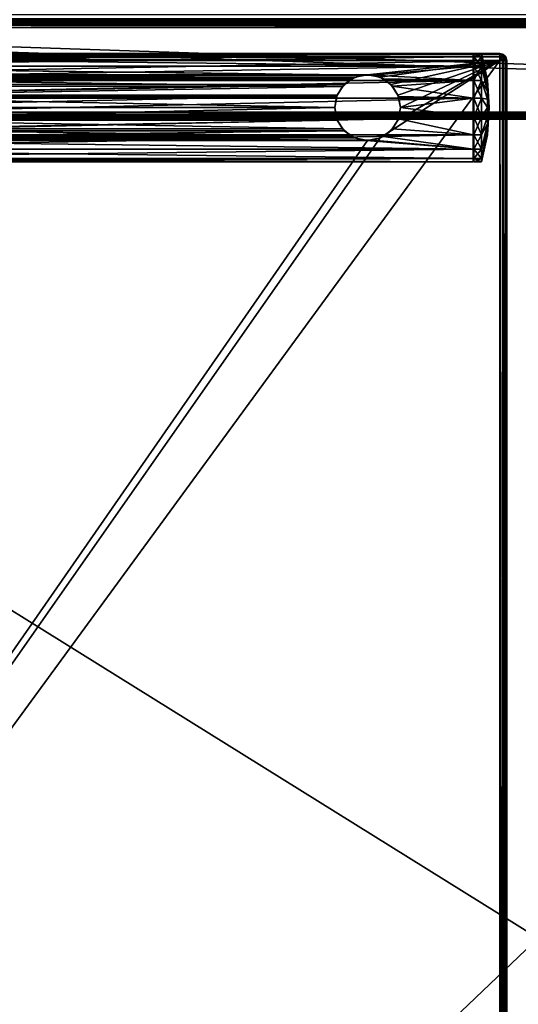
# Model space of a CAD drawing. Units: millimetres. Extents: x -400 to 400, y -508 to 392.
# Drawn here: x -129 to 0, y -58 to 197 of the extents above; entities that cross this region are included whole.
import ezdxf

# ---------------------------------------------------------------- set-up
doc = ezdxf.new("R2010")
doc.units = ezdxf.units.MM
doc.header["$LTSCALE"] = 65.185185
for name, color, linetype in [('107', 7, 'CONTINUOUS'), ('109', 7, 'CONTINUOUS'), ('198', 7, 'CONTINUOUS'), ('202', 7, 'CONTINUOUS'), ('206', 7, 'CONTINUOUS'), ('215', 7, 'CONTINUOUS'), ('219', 7, 'CONTINUOUS'), ('223', 7, 'CONTINUOUS'), ('234', 7, 'CONTINUOUS'), ('235', 7, 'CONTINUOUS'), ('237', 7, 'CONTINUOUS'), ('407', 7, 'CONTINUOUS'), ('408', 7, 'CONTINUOUS'), ('411', 7, 'CONTINUOUS'), ('412', 7, 'CONTINUOUS'), ('415', 7, 'CONTINUOUS'), ('416', 7, 'CONTINUOUS'), ('420', 7, 'CONTINUOUS'), ('421', 7, 'CONTINUOUS'), ('424', 7, 'CONTINUOUS'), ('428', 7, 'CONTINUOUS'), ('429', 7, 'CONTINUOUS'), ('430', 7, 'CONTINUOUS'), ('432', 7, 'CONTINUOUS'), ('433', 7, 'CONTINUOUS'), ('434', 7, 'CONTINUOUS'), ('435', 7, 'CONTINUOUS'), ('436', 7, 'CONTINUOUS'), ('437', 7, 'CONTINUOUS')]:
    doc.layers.add(name, color=color, linetype=linetype)

msp = doc.modelspace()

# ---------------------------------------------------------------- linework, layer by layer
at = {"layer": '107', "color": 253, "linetype": 'Continuous', "true_color": 0x929eac}
for points in [[(395, 197.5, 270), (-395, 197.5, 270), (341.25, 173.3, 270), (395, 197.5, 270)], [(-395, 197.5, 270), (-341.25, 173.3, 270), (341.25, 173.3, 270), (-395, 197.5, 270)]]:
    msp.add_3dface(points, dxfattribs=at)
at = {"layer": '109', "color": 253, "linetype": 'Continuous', "true_color": 0x929eac}
for points in [[(-379.2, 197.5, -270), (379.2, 197.5, -270), (-252.2, 197, -270), (-379.2, 197.5, -270)], [(-252.2, 197, -270), (379.2, 197.5, -270), (252.2, 197, -270), (-252.2, 197, -270)]]:
    msp.add_3dface(points, dxfattribs=at)
at = {"layer": '198', "color": 253, "linetype": 'Continuous', "true_color": 0x929eac}
for points in [[(252.2, 195.2, -305), (252.2, -285.7, -305), (-252.2, -285.7, -305), (252.2, 195.2, -305)], [(-252.2, 195.2, -305), (252.2, 195.2, -305), (-252.2, -285.7, -305), (-252.2, 195.2, -305)]]:
    msp.add_3dface(points, dxfattribs=at)
at = {"layer": '202', "color": 253, "linetype": 'Continuous', "true_color": 0x929eac}
for points in [[(-252.2, 197, -270), (252.2, 197, -270), (-252.2, 197, -303.2), (-252.2, 197, -270)], [(252.2, 197, -270), (252.2, 197, -303.2), (-252.2, 197, -303.2), (252.2, 197, -270)]]:
    msp.add_3dface(points, dxfattribs=at)
at = {"layer": '206', "color": 253, "linetype": 'Continuous', "true_color": 0x929eac}
for points in [[(-252.2, 197, -303.2), (252.2, 197, -303.2), (252.2, 196.87, -303.87), (-252.2, 197, -303.2)], [(-252.2, 197, -303.2), (252.2, 196.87, -303.87), (-252.2, 196.86, -303.89), (-252.2, 197, -303.2)], [(252.2, 196.87, -303.87), (252.2, 196.66, -304.26), (-252.2, 196.86, -303.89), (252.2, 196.87, -303.87)], [(252.2, 196.66, -304.26), (252.2, 196.49, -304.46), (-252.2, 196.86, -303.89), (252.2, 196.66, -304.26)], [(-252.2, 196.86, -303.89), (252.2, 196.49, -304.46), (-252.2, 196.47, -304.47), (-252.2, 196.86, -303.89)], [(252.2, 196.49, -304.46), (252.2, 196.1, -304.76), (-252.2, 196.47, -304.47), (252.2, 196.49, -304.46)], [(252.2, 196.1, -304.76), (252.2, 195.9, -304.86), (-252.2, 196.47, -304.47), (252.2, 196.1, -304.76)], [(-252.2, 196.47, -304.47), (252.2, 195.9, -304.86), (-252.2, 195.89, -304.86), (-252.2, 196.47, -304.47)], [(252.2, 195.9, -304.86), (252.2, 195.2, -305), (-252.2, 195.89, -304.86), (252.2, 195.9, -304.86)], [(252.2, 195.2, -305), (-252.2, 195.2, -305), (-252.2, 195.89, -304.86), (252.2, 195.2, -305)]]:
    msp.add_3dface(points, dxfattribs=at)
at = {"layer": '215', "color": 253, "linetype": 'Continuous', "true_color": 0x929eac}
for points in [[(-335.25, 171.5, -267), (-335.25, -246, -267), (335.25, -246, -267), (-335.25, 171.5, -267)], [(335.25, 171.5, -267), (-335.25, 171.5, -267), (335.25, -246, -267), (335.25, 171.5, -267)]]:
    msp.add_3dface(points, dxfattribs=at)
at = {"layer": '219', "color": 253, "linetype": 'Continuous', "true_color": 0x929eac}
for points in [[(-335.25, 171.5, -267), (335.25, 171.5, -267), (-341.25, 171.5, 268.2), (-335.25, 171.5, -267)], [(-341.25, 171.5, 268.2), (335.25, 171.5, -267), (337.48, 171.5, -266.68), (-341.25, 171.5, 268.2)], [(341.25, 171.5, 268.2), (-341.25, 171.5, 268.2), (341.25, 171.5, -264.29), (341.25, 171.5, 268.2)], [(341.25, 171.5, -264.29), (-341.25, 171.5, 268.2), (339.54, 171.5, -265.75), (341.25, 171.5, -264.29)], [(339.54, 171.5, -265.75), (-341.25, 171.5, 268.2), (337.48, 171.5, -266.68), (339.54, 171.5, -265.75)]]:
    msp.add_3dface(points, dxfattribs=at)
at = {"layer": '223', "color": 253, "linetype": 'Continuous', "true_color": 0x929eac}
for points in [[(341.25, 173.3, 270), (-341.25, 173.3, 270), (-341.25, 172.61, 269.86), (341.25, 173.3, 270)], [(341.25, 173.3, 270), (-341.25, 172.61, 269.86), (341.25, 172.61, 269.86), (341.25, 173.3, 270)], [(-341.25, 172.61, 269.86), (-341.25, 172.03, 269.47), (341.25, 172.61, 269.86), (-341.25, 172.61, 269.86)], [(341.25, 172.61, 269.86), (-341.25, 172.03, 269.47), (341.25, 172.03, 269.47), (341.25, 172.61, 269.86)], [(-341.25, 172.03, 269.47), (-341.25, 171.64, 268.89), (341.25, 172.03, 269.47), (-341.25, 172.03, 269.47)], [(341.25, 172.03, 269.47), (-341.25, 171.64, 268.89), (341.25, 171.64, 268.89), (341.25, 172.03, 269.47)], [(-341.25, 171.5, 268.2), (341.25, 171.5, 268.2), (341.25, 171.64, 268.89), (-341.25, 171.5, 268.2)], [(-341.25, 171.64, 268.89), (-341.25, 171.5, 268.2), (341.25, 171.64, 268.89), (-341.25, 171.64, 268.89)]]:
    msp.add_3dface(points, dxfattribs=at)
at = {"layer": '234', "color": 253, "linetype": 'Continuous', "true_color": 0x929eac}
for points in [[(-394, 172.5, -265), (-394, 172.5, 265), (394, 172.5, 265), (-394, 172.5, -265)], [(394, 172.5, -265), (-394, 172.5, -265), (394, 172.5, 265), (394, 172.5, -265)]]:
    msp.add_3dface(points, dxfattribs=at)
at = {"layer": '235', "color": 253, "linetype": 'Continuous', "true_color": 0x929eac}
for points in [[(-394, 352.5, 265), (394, 352.5, 265), (-394, 172.5, 265), (-394, 352.5, 265)], [(-394, 172.5, 265), (394, 352.5, 265), (394, 172.5, 265), (-394, 172.5, 265)]]:
    msp.add_3dface(points, dxfattribs=at)
at = {"layer": '237', "color": 253, "linetype": 'Continuous', "true_color": 0x929eac}
for points in [[(-394, 172.5, -265), (394, 172.5, -265), (-376, 198.5, -265), (-394, 172.5, -265)], [(-376, 198.5, -265), (394, 172.5, -265), (376, 198.5, -265), (-376, 198.5, -265)]]:
    msp.add_3dface(points, dxfattribs=at)
at = {"layer": '407', "color": 253, "linetype": 'Continuous', "true_color": 0x929eac}
for points in [[(-398.76, 187.6, 270), (-3, 186.7, 270), (-399, 186.7, 270), (-398.76, 187.6, 270)], [(-3, 186.7, 270), (-3, -349.7, 270), (-399, 186.7, 270), (-3, 186.7, 270)], [(-399, 186.7, 270), (-3, -349.7, 270), (-399, -349.7, 270), (-399, 186.7, 270)], [(-398.1, 188.26, 270), (-3.24, 187.6, 270), (-398.76, 187.6, 270), (-398.1, 188.26, 270)], [(-3.24, 187.6, 270), (-3, 186.7, 270), (-398.76, 187.6, 270), (-3.24, 187.6, 270)], [(-397.2, 188.5, 270), (-3.9, 188.26, 270), (-398.1, 188.26, 270), (-397.2, 188.5, 270)], [(-3.9, 188.26, 270), (-3.24, 187.6, 270), (-398.1, 188.26, 270), (-3.9, 188.26, 270)], [(-4.8, 188.5, 270), (-3.9, 188.26, 270), (-397.2, 188.5, 270), (-4.8, 188.5, 270)]]:
    msp.add_3dface(points, dxfattribs=at)
at = {"layer": '408', "color": 253, "linetype": 'Continuous', "true_color": 0x929eac}
for points in [[(-397.2, 186.7, 315), (-199, 183, 315), (-4.8, 186.7, 315), (-397.2, 186.7, 315)], [(-4.8, 186.7, 315), (-35.75, 166.65, 315), (-397.2, -349.7, 315), (-4.8, 186.7, 315)], [(-4.8, -349.7, 315), (-4.8, 186.7, 315), (-397.2, -349.7, 315), (-4.8, -349.7, 315)], [(-199, 183, 315), (-39, 183, 315), (-4.8, 186.7, 315), (-199, 183, 315)], [(-39, 183, 315), (-35.75, 182.35, 315), (-4.8, 186.7, 315), (-39, 183, 315)], [(-35.75, 182.35, 315), (-32.99, 180.51, 315), (-4.8, 186.7, 315), (-35.75, 182.35, 315)], [(-32.99, 168.49, 315), (-35.75, 166.65, 315), (-4.8, 186.7, 315), (-32.99, 168.49, 315)], [(-32.99, 180.51, 315), (-31.15, 177.75, 315), (-4.8, 186.7, 315), (-32.99, 180.51, 315)], [(-31.15, 171.25, 315), (-32.99, 168.49, 315), (-4.8, 186.7, 315), (-31.15, 171.25, 315)], [(-31.15, 177.75, 315), (-30.5, 174.5, 315), (-4.8, 186.7, 315), (-31.15, 177.75, 315)], [(-30.5, 174.5, 315), (-31.15, 171.25, 315), (-4.8, 186.7, 315), (-30.5, 174.5, 315)], [(-199, 183, 315), (-195.75, 182.35, 315), (-39, 183, 315), (-199, 183, 315)], [(-39, 183, 315), (-195.75, 182.35, 315), (-42.25, 182.35, 315), (-39, 183, 315)], [(-195.75, 182.35, 315), (-192.99, 180.51, 315), (-42.25, 182.35, 315), (-195.75, 182.35, 315)], [(-42.25, 182.35, 315), (-192.99, 180.51, 315), (-45.01, 180.51, 315), (-42.25, 182.35, 315)], [(-192.99, 180.51, 315), (-191.15, 177.75, 315), (-45.01, 180.51, 315), (-192.99, 180.51, 315)], [(-45.01, 180.51, 315), (-191.15, 177.75, 315), (-46.85, 177.75, 315), (-45.01, 180.51, 315)], [(-191.15, 177.75, 315), (-190.5, 174.5, 315), (-46.85, 177.75, 315), (-191.15, 177.75, 315)], [(-46.85, 177.75, 315), (-190.5, 174.5, 315), (-47.5, 174.5, 315), (-46.85, 177.75, 315)], [(-190.5, 174.5, 315), (-191.15, 171.25, 315), (-47.5, 174.5, 315), (-190.5, 174.5, 315)], [(-47.5, 174.5, 315), (-191.15, 171.25, 315), (-46.85, 171.25, 315), (-47.5, 174.5, 315)], [(-191.15, 171.25, 315), (-192.99, 168.49, 315), (-46.85, 171.25, 315), (-191.15, 171.25, 315)], [(-46.85, 171.25, 315), (-192.99, 168.49, 315), (-45.01, 168.49, 315), (-46.85, 171.25, 315)], [(-192.99, 168.49, 315), (-195.75, 166.65, 315), (-45.01, 168.49, 315), (-192.99, 168.49, 315)], [(-45.01, 168.49, 315), (-195.75, 166.65, 315), (-42.25, 166.65, 315), (-45.01, 168.49, 315)], [(-35.75, 166.65, 315), (-39, 166, 315), (-397.2, -349.7, 315), (-35.75, 166.65, 315)], [(-39, 166, 315), (-199, 166, 315), (-397.2, -349.7, 315), (-39, 166, 315)], [(-195.75, 166.65, 315), (-199, 166, 315), (-42.25, 166.65, 315), (-195.75, 166.65, 315)], [(-42.25, 166.65, 315), (-199, 166, 315), (-39, 166, 315), (-42.25, 166.65, 315)]]:
    msp.add_3dface(points, dxfattribs=at)
at = {"layer": '411', "color": 253, "linetype": 'Continuous', "true_color": 0x929eac}
for points in [[(-3, -349.7, 270), (-3, 186.7, 270), (-3, -349.7, 313.2), (-3, -349.7, 270)], [(-3, -349.7, 313.2), (-3, 186.7, 270), (-3, 186.7, 313.2), (-3, -349.7, 313.2)]]:
    msp.add_3dface(points, dxfattribs=at)
at = {"layer": '412', "color": 253, "linetype": 'Continuous', "true_color": 0x929eac}
for points in [[(-4.8, 188.5, 270), (-397.2, 188.5, 270), (-4.8, 188.5, 313.2), (-4.8, 188.5, 270)], [(-4.8, 188.5, 313.2), (-397.2, 188.5, 270), (-397.2, 188.5, 313.2), (-4.8, 188.5, 313.2)]]:
    msp.add_3dface(points, dxfattribs=at)
at = {"layer": '415', "color": 253, "linetype": 'Continuous', "true_color": 0x929eac}
for points in [[(-43.13, 181.93, 342.13), (-45.01, 180.51, 315), (-45.5, 179.98, 341.12), (-43.13, 181.93, 342.13)], [(-42.25, 182.35, 315), (-45.01, 180.51, 315), (-43.13, 181.93, 342.13), (-42.25, 182.35, 315)], [(-40.38, 182.89, 342.79), (-42.25, 182.35, 315), (-43.13, 181.93, 342.13), (-40.38, 182.89, 342.79)], [(-39, 183, 315), (-42.25, 182.35, 315), (-40.38, 182.89, 342.79), (-39, 183, 315)], [(-37.58, 182.88, 342.78), (-39, 183, 315), (-40.38, 182.89, 342.79), (-37.58, 182.88, 342.78)], [(-35.75, 182.35, 315), (-39, 183, 315), (-37.58, 182.88, 342.78), (-35.75, 182.35, 315)], [(-34.84, 181.91, 342.12), (-35.75, 182.35, 315), (-37.58, 182.88, 342.78), (-34.84, 181.91, 342.12)], [(-32.99, 180.51, 315), (-35.75, 182.35, 315), (-34.84, 181.91, 342.12), (-32.99, 180.51, 315)], [(-32.54, 180.02, 341.14), (-32.99, 180.51, 315), (-34.84, 181.91, 342.12), (-32.54, 180.02, 341.14)], [(-45.5, 179.98, 341.12), (-46.85, 177.75, 315), (-47, 177.38, 340.3), (-45.5, 179.98, 341.12)], [(-45.01, 180.51, 315), (-46.85, 177.75, 315), (-45.5, 179.98, 341.12), (-45.01, 180.51, 315)], [(-31.15, 177.75, 315), (-32.99, 180.51, 315), (-32.54, 180.02, 341.14), (-31.15, 177.75, 315)], [(-31, 177.38, 340.3), (-31.15, 177.75, 315), (-32.54, 180.02, 341.14), (-31, 177.38, 340.3)], [(-46.85, 177.75, 315), (-47.5, 174.5, 315), (-47, 177.38, 340.3), (-46.85, 177.75, 315)], [(-47, 177.38, 340.3), (-47.5, 174.5, 315), (-47.5, 174.5, 340), (-47, 177.38, 340.3)], [(-30.5, 174.5, 315), (-31.15, 177.75, 315), (-30.5, 174.5, 340), (-30.5, 174.5, 315)], [(-30.5, 174.5, 340), (-31.15, 177.75, 315), (-31, 177.38, 340.3), (-30.5, 174.5, 340)]]:
    msp.add_3dface(points, dxfattribs=at)
at = {"layer": '416', "color": 253, "linetype": 'Continuous', "true_color": 0x929eac}
for points in [[(-47.5, 174.5, 315), (-46.85, 171.25, 315), (-47.5, 174.5, 340), (-47.5, 174.5, 315)], [(-47.5, 174.5, 340), (-46.85, 171.25, 315), (-47, 171.62, 340.3), (-47.5, 174.5, 340)], [(-31.15, 171.25, 315), (-30.5, 174.5, 315), (-31.01, 171.61, 340.3), (-31.15, 171.25, 315)], [(-30.5, 174.5, 315), (-30.5, 174.5, 340), (-31.01, 171.61, 340.3), (-30.5, 174.5, 315)], [(-47, 171.62, 340.3), (-46.85, 171.25, 315), (-45.5, 169.02, 341.12), (-47, 171.62, 340.3)], [(-46.85, 171.25, 315), (-45.01, 168.49, 315), (-45.5, 169.02, 341.12), (-46.85, 171.25, 315)], [(-32.99, 168.49, 315), (-31.15, 171.25, 315), (-32.52, 169, 341.13), (-32.99, 168.49, 315)], [(-32.52, 169, 341.13), (-31.15, 171.25, 315), (-31.01, 171.61, 340.3), (-32.52, 169, 341.13)], [(-45.5, 169.02, 341.12), (-45.01, 168.49, 315), (-43.14, 167.08, 342.13), (-45.5, 169.02, 341.12)], [(-45.01, 168.49, 315), (-42.25, 166.65, 315), (-43.14, 167.08, 342.13), (-45.01, 168.49, 315)], [(-35.75, 166.65, 315), (-32.99, 168.49, 315), (-34.88, 167.07, 342.14), (-35.75, 166.65, 315)], [(-34.88, 167.07, 342.14), (-32.99, 168.49, 315), (-32.52, 169, 341.13), (-34.88, 167.07, 342.14)], [(-43.14, 167.08, 342.13), (-42.25, 166.65, 315), (-40.36, 166.11, 342.79), (-43.14, 167.08, 342.13)], [(-42.25, 166.65, 315), (-39, 166, 315), (-40.36, 166.11, 342.79), (-42.25, 166.65, 315)], [(-40.36, 166.11, 342.79), (-39, 166, 315), (-37.62, 166.11, 342.79), (-40.36, 166.11, 342.79)], [(-39, 166, 315), (-35.75, 166.65, 315), (-37.62, 166.11, 342.79), (-39, 166, 315)], [(-37.62, 166.11, 342.79), (-35.75, 166.65, 315), (-34.88, 167.07, 342.14), (-37.62, 166.11, 342.79)]]:
    msp.add_3dface(points, dxfattribs=at)
at = {"layer": '420', "color": 253, "linetype": 'Continuous', "true_color": 0x929eac}
for points in [[(-4.8, 186.7, 315), (-4.8, -349.7, 315), (-3.9, -349.7, 314.76), (-4.8, 186.7, 315)], [(-4.8, 186.7, 315), (-3.9, -349.7, 314.76), (-4.1, 186.7, 314.86), (-4.8, 186.7, 315)], [(-4.1, 186.7, 314.86), (-3.9, -349.7, 314.76), (-3.92, 186.7, 314.77), (-4.1, 186.7, 314.86)], [(-3.92, 186.7, 314.77), (-3.9, -349.7, 314.76), (-3.39, 186.7, 314.31), (-3.92, 186.7, 314.77)], [(-3.9, -349.7, 314.76), (-3.24, -349.7, 314.1), (-3.39, 186.7, 314.31), (-3.9, -349.7, 314.76)], [(-3.39, 186.7, 314.31), (-3.24, -349.7, 314.1), (-3.25, 186.7, 314.11), (-3.39, 186.7, 314.31)], [(-3, -349.7, 313.2), (-3, 186.7, 313.2), (-3.25, 186.7, 314.11), (-3, -349.7, 313.2)], [(-3.24, -349.7, 314.1), (-3, -349.7, 313.2), (-3.25, 186.7, 314.11), (-3.24, -349.7, 314.1)]]:
    msp.add_3dface(points, dxfattribs=at)
at = {"layer": '421', "color": 253, "linetype": 'Continuous', "true_color": 0x929eac}
for points in [[(-4.8, 188.5, 313.2), (-397.2, 188.5, 313.2), (-397.2, 188.44, 313.65), (-4.8, 188.5, 313.2)], [(-397.2, 188.27, 314.08), (-4.8, 188.5, 313.2), (-397.2, 188.44, 313.65), (-397.2, 188.27, 314.08)], [(-4.8, 188.5, 313.2), (-397.2, 188.27, 314.08), (-4.8, 188.26, 314.1), (-4.8, 188.5, 313.2)], [(-397.2, 188.27, 314.08), (-397.2, 187.61, 314.75), (-4.8, 188.26, 314.1), (-397.2, 188.27, 314.08)], [(-4.8, 188.26, 314.1), (-397.2, 187.61, 314.75), (-4.8, 187.6, 314.76), (-4.8, 188.26, 314.1)], [(-397.2, 187.61, 314.75), (-397.2, 187.37, 314.87), (-4.8, 187.6, 314.76), (-397.2, 187.61, 314.75)], [(-397.2, 186.7, 315), (-4.8, 186.7, 315), (-4.8, 187.6, 314.76), (-397.2, 186.7, 315)], [(-397.2, 187.37, 314.87), (-397.2, 186.7, 315), (-4.8, 187.6, 314.76), (-397.2, 187.37, 314.87)]]:
    msp.add_3dface(points, dxfattribs=at)
at = {"layer": '424', "color": 253, "linetype": 'Continuous', "true_color": 0x929eac}
for points in [[(-3.9, 188.26, 270), (-4.8, 188.5, 270), (-3.92, 188.27, 313.2), (-3.9, 188.26, 270)], [(-4.8, 188.5, 270), (-4.8, 188.5, 313.2), (-4.1, 188.36, 313.2), (-4.8, 188.5, 270)], [(-3.92, 188.27, 313.2), (-4.8, 188.5, 270), (-4.1, 188.36, 313.2), (-3.92, 188.27, 313.2)], [(-3.39, 187.81, 313.2), (-3.9, 188.26, 270), (-3.92, 188.27, 313.2), (-3.39, 187.81, 313.2)], [(-3.24, 187.6, 270), (-3.9, 188.26, 270), (-3.25, 187.61, 313.2), (-3.24, 187.6, 270)], [(-3.25, 187.61, 313.2), (-3.9, 188.26, 270), (-3.39, 187.81, 313.2), (-3.25, 187.61, 313.2)], [(-3, 186.7, 313.2), (-3.24, 187.6, 270), (-3.25, 187.61, 313.2), (-3, 186.7, 313.2)], [(-3, 186.7, 270), (-3.24, 187.6, 270), (-3, 186.7, 313.2), (-3, 186.7, 270)]]:
    msp.add_3dface(points, dxfattribs=at)
at = {"layer": '428', "color": 253, "linetype": 'Continuous', "true_color": 0x929eac}
for points in [[(-4.8, 188.5, 313.2), (-4.8, 188.26, 314.1), (-4.1, 188.36, 313.2), (-4.8, 188.5, 313.2)], [(-4.1, 188.36, 313.2), (-4.8, 188.26, 314.1), (-3.92, 188.06, 313.98), (-4.1, 188.36, 313.2)], [(-4.8, 188.26, 314.1), (-4.8, 187.6, 314.76), (-3.92, 188.06, 313.98), (-4.8, 188.26, 314.1)], [(-3.92, 188.06, 313.98), (-4.8, 187.6, 314.76), (-3.92, 187.48, 314.56), (-3.92, 188.06, 313.98)], [(-4.8, 186.7, 315), (-4.1, 186.7, 314.86), (-4.8, 187.6, 314.76), (-4.8, 186.7, 315)], [(-4.8, 187.6, 314.76), (-4.1, 186.7, 314.86), (-3.92, 187.48, 314.56), (-4.8, 187.6, 314.76)], [(-3.92, 188.27, 313.2), (-4.1, 188.36, 313.2), (-3.92, 188.06, 313.98), (-3.92, 188.27, 313.2)], [(-4.1, 186.7, 314.86), (-3.39, 186.7, 314.31), (-3.92, 187.48, 314.56), (-4.1, 186.7, 314.86)], [(-4.1, 186.7, 314.86), (-3.92, 186.7, 314.77), (-3.39, 186.7, 314.31), (-4.1, 186.7, 314.86)], [(-3.39, 187.81, 313.2), (-3.92, 188.27, 313.2), (-3.92, 188.06, 313.98), (-3.39, 187.81, 313.2)], [(-3.39, 187.81, 313.2), (-3.92, 188.06, 313.98), (-3.24, 187.34, 313.84), (-3.39, 187.81, 313.2)], [(-3.92, 188.06, 313.98), (-3.92, 187.48, 314.56), (-3.24, 187.34, 313.84), (-3.92, 188.06, 313.98)], [(-3.92, 187.48, 314.56), (-3.39, 186.7, 314.31), (-3.24, 187.34, 313.84), (-3.92, 187.48, 314.56)], [(-3.25, 187.61, 313.2), (-3.39, 187.81, 313.2), (-3.24, 187.34, 313.84), (-3.25, 187.61, 313.2)], [(-3.39, 186.7, 314.31), (-3, 186.7, 313.2), (-3.24, 187.34, 313.84), (-3.39, 186.7, 314.31)], [(-3, 186.7, 313.2), (-3.39, 186.7, 314.31), (-3.25, 186.7, 314.11), (-3, 186.7, 313.2)], [(-3, 186.7, 313.2), (-3.25, 187.61, 313.2), (-3.24, 187.34, 313.84), (-3, 186.7, 313.2)]]:
    msp.add_3dface(points, dxfattribs=at)
at = {"layer": '429', "color": 253, "linetype": 'Continuous', "true_color": 0x929eac}
for points in [[(-11.7, 187.66, 349.22), (-11.7, 188.5, 354), (-11.7, 161.34, 349.22), (-11.7, 187.66, 349.22)], [(-11.7, 161.34, 349.22), (-11.7, 188.5, 354), (-11.7, 160.5, 354), (-11.7, 161.34, 349.22)], [(-11.7, 160.5, 354), (-11.7, 188.5, 354), (-11.7, 187.66, 358.78), (-11.7, 160.5, 354)], [(-11.7, 185.22, 345), (-11.7, 187.66, 349.22), (-11.7, 163.78, 345), (-11.7, 185.22, 345)], [(-11.7, 163.78, 345), (-11.7, 187.66, 349.22), (-11.7, 161.34, 349.22), (-11.7, 163.78, 345)], [(-11.7, 161.34, 358.78), (-11.7, 160.5, 354), (-11.7, 187.66, 358.78), (-11.7, 161.34, 358.78)], [(-11.7, 185.22, 363), (-11.7, 161.34, 358.78), (-11.7, 187.66, 358.78), (-11.7, 185.22, 363)], [(-11.7, 181.5, 341.88), (-11.7, 185.22, 345), (-11.7, 167.5, 341.88), (-11.7, 181.5, 341.88)], [(-11.7, 167.5, 341.88), (-11.7, 185.22, 345), (-11.7, 163.78, 345), (-11.7, 167.5, 341.88)], [(-11.7, 163.78, 363), (-11.7, 161.34, 358.78), (-11.7, 185.22, 363), (-11.7, 163.78, 363)], [(-11.7, 181.5, 366.12), (-11.7, 163.78, 363), (-11.7, 185.22, 363), (-11.7, 181.5, 366.12)], [(-11.7, 176.93, 340.21), (-11.7, 181.5, 341.88), (-11.7, 172.07, 340.21), (-11.7, 176.93, 340.21)], [(-11.7, 172.07, 340.21), (-11.7, 181.5, 341.88), (-11.7, 167.5, 341.88), (-11.7, 172.07, 340.21)], [(-11.7, 167.5, 366.12), (-11.7, 163.78, 363), (-11.7, 181.5, 366.12), (-11.7, 167.5, 366.12)], [(-11.7, 176.93, 367.79), (-11.7, 167.5, 366.12), (-11.7, 181.5, 366.12), (-11.7, 176.93, 367.79)], [(-11.7, 172.07, 367.79), (-11.7, 167.5, 366.12), (-11.7, 176.93, 367.79), (-11.7, 172.07, 367.79)]]:
    msp.add_3dface(points, dxfattribs=at)
at = {"layer": '430', "color": 253, "linetype": 'Continuous', "true_color": 0x929eac}
for points in [[(-11.7, 188.5, 354), (-11.7, 187.66, 349.22), (-226.3, 188.5, 354), (-11.7, 188.5, 354)], [(-226.3, 188.5, 354), (-11.7, 187.66, 349.22), (-226.3, 187.66, 349.22), (-226.3, 188.5, 354)], [(-11.7, 187.66, 349.22), (-11.7, 185.22, 345), (-226.3, 187.66, 349.22), (-11.7, 187.66, 349.22)], [(-226.3, 187.66, 349.22), (-11.7, 185.22, 345), (-226.3, 185.22, 345), (-226.3, 187.66, 349.22)], [(-40.38, 182.89, 342.79), (-200.38, 182.89, 342.79), (-226.3, 185.22, 345), (-40.38, 182.89, 342.79)], [(-37.58, 182.88, 342.78), (-40.38, 182.89, 342.79), (-226.3, 185.22, 345), (-37.58, 182.88, 342.78)], [(-11.7, 185.22, 345), (-37.58, 182.88, 342.78), (-226.3, 185.22, 345), (-11.7, 185.22, 345)], [(-37.58, 182.88, 342.78), (-11.7, 185.22, 345), (-11.7, 181.5, 341.88), (-37.58, 182.88, 342.78)], [(-197.58, 182.88, 342.78), (-200.38, 182.89, 342.79), (-40.38, 182.89, 342.79), (-197.58, 182.88, 342.78)], [(-197.58, 182.88, 342.78), (-40.38, 182.89, 342.79), (-43.13, 181.93, 342.13), (-197.58, 182.88, 342.78)], [(-194.84, 181.91, 342.12), (-197.58, 182.88, 342.78), (-43.13, 181.93, 342.13), (-194.84, 181.91, 342.12)], [(-194.84, 181.91, 342.12), (-43.13, 181.93, 342.13), (-45.5, 179.98, 341.12), (-194.84, 181.91, 342.12)], [(-192.54, 180.02, 341.14), (-194.84, 181.91, 342.12), (-45.5, 179.98, 341.12), (-192.54, 180.02, 341.14)], [(-34.84, 181.91, 342.12), (-37.58, 182.88, 342.78), (-11.7, 181.5, 341.88), (-34.84, 181.91, 342.12)], [(-32.54, 180.02, 341.14), (-34.84, 181.91, 342.12), (-11.7, 181.5, 341.88), (-32.54, 180.02, 341.14)], [(-32.54, 180.02, 341.14), (-11.7, 181.5, 341.88), (-11.7, 176.93, 340.21), (-32.54, 180.02, 341.14)], [(-191, 177.38, 340.3), (-192.54, 180.02, 341.14), (-45.5, 179.98, 341.12), (-191, 177.38, 340.3)], [(-191, 177.38, 340.3), (-45.5, 179.98, 341.12), (-47, 177.38, 340.3), (-191, 177.38, 340.3)], [(-31, 177.38, 340.3), (-32.54, 180.02, 341.14), (-11.7, 176.93, 340.21), (-31, 177.38, 340.3)], [(-190.5, 174.5, 340), (-191, 177.38, 340.3), (-47.5, 174.5, 340), (-190.5, 174.5, 340)], [(-191, 177.38, 340.3), (-47, 177.38, 340.3), (-47.5, 174.5, 340), (-191, 177.38, 340.3)], [(-30.5, 174.5, 340), (-31, 177.38, 340.3), (-11.7, 176.93, 340.21), (-30.5, 174.5, 340)], [(-30.5, 174.5, 340), (-11.7, 176.93, 340.21), (-11.7, 172.07, 340.21), (-30.5, 174.5, 340)], [(-191.01, 171.61, 340.3), (-190.5, 174.5, 340), (-47, 171.62, 340.3), (-191.01, 171.61, 340.3)], [(-190.5, 174.5, 340), (-47.5, 174.5, 340), (-47, 171.62, 340.3), (-190.5, 174.5, 340)], [(-31.01, 171.61, 340.3), (-30.5, 174.5, 340), (-11.7, 172.07, 340.21), (-31.01, 171.61, 340.3)], [(-192.52, 169, 341.13), (-191.01, 171.61, 340.3), (-45.5, 169.02, 341.12), (-192.52, 169, 341.13)], [(-191.01, 171.61, 340.3), (-47, 171.62, 340.3), (-45.5, 169.02, 341.12), (-191.01, 171.61, 340.3)], [(-32.52, 169, 341.13), (-31.01, 171.61, 340.3), (-11.7, 167.5, 341.88), (-32.52, 169, 341.13)], [(-31.01, 171.61, 340.3), (-11.7, 172.07, 340.21), (-11.7, 167.5, 341.88), (-31.01, 171.61, 340.3)], [(-194.88, 167.07, 342.14), (-192.52, 169, 341.13), (-43.14, 167.08, 342.13), (-194.88, 167.07, 342.14)], [(-192.52, 169, 341.13), (-45.5, 169.02, 341.12), (-43.14, 167.08, 342.13), (-192.52, 169, 341.13)], [(-34.88, 167.07, 342.14), (-32.52, 169, 341.13), (-11.7, 167.5, 341.88), (-34.88, 167.07, 342.14)], [(-200.36, 166.11, 342.79), (-11.7, 163.78, 345), (-226.3, 163.78, 345), (-200.36, 166.11, 342.79)], [(-200.36, 166.11, 342.79), (-197.62, 166.11, 342.79), (-40.36, 166.11, 342.79), (-200.36, 166.11, 342.79)], [(-200.36, 166.11, 342.79), (-40.36, 166.11, 342.79), (-11.7, 163.78, 345), (-200.36, 166.11, 342.79)], [(-197.62, 166.11, 342.79), (-194.88, 167.07, 342.14), (-40.36, 166.11, 342.79), (-197.62, 166.11, 342.79)], [(-194.88, 167.07, 342.14), (-43.14, 167.08, 342.13), (-40.36, 166.11, 342.79), (-194.88, 167.07, 342.14)], [(-40.36, 166.11, 342.79), (-37.62, 166.11, 342.79), (-11.7, 163.78, 345), (-40.36, 166.11, 342.79)], [(-37.62, 166.11, 342.79), (-34.88, 167.07, 342.14), (-11.7, 163.78, 345), (-37.62, 166.11, 342.79)], [(-34.88, 167.07, 342.14), (-11.7, 167.5, 341.88), (-11.7, 163.78, 345), (-34.88, 167.07, 342.14)], [(-11.7, 163.78, 345), (-11.7, 161.34, 349.22), (-226.3, 163.78, 345), (-11.7, 163.78, 345)], [(-226.3, 163.78, 345), (-11.7, 161.34, 349.22), (-226.3, 161.34, 349.22), (-226.3, 163.78, 345)], [(-11.7, 161.34, 349.22), (-11.7, 160.5, 354), (-226.3, 161.34, 349.22), (-11.7, 161.34, 349.22)], [(-226.3, 161.34, 349.22), (-11.7, 160.5, 354), (-226.3, 160.5, 354), (-226.3, 161.34, 349.22)]]:
    msp.add_3dface(points, dxfattribs=at)
at = {"layer": '432', "color": 253, "linetype": 'Continuous', "true_color": 0x929eac}
for points in [[(-11.7, 187.66, 358.78), (-11.7, 188.5, 354), (-226.3, 187.66, 358.78), (-11.7, 187.66, 358.78)], [(-11.7, 188.5, 354), (-226.3, 188.5, 354), (-226.3, 187.66, 358.78), (-11.7, 188.5, 354)], [(-11.7, 185.22, 363), (-11.7, 187.66, 358.78), (-226.3, 185.22, 363), (-11.7, 185.22, 363)], [(-11.7, 187.66, 358.78), (-226.3, 187.66, 358.78), (-226.3, 185.22, 363), (-11.7, 187.66, 358.78)], [(-11.7, 181.5, 366.12), (-11.7, 185.22, 363), (-226.3, 181.5, 366.12), (-11.7, 181.5, 366.12)], [(-11.7, 185.22, 363), (-226.3, 185.22, 363), (-226.3, 181.5, 366.12), (-11.7, 185.22, 363)], [(-11.7, 176.93, 367.79), (-11.7, 181.5, 366.12), (-226.3, 176.93, 367.79), (-11.7, 176.93, 367.79)], [(-11.7, 181.5, 366.12), (-226.3, 181.5, 366.12), (-226.3, 176.93, 367.79), (-11.7, 181.5, 366.12)], [(-11.7, 172.07, 367.79), (-11.7, 176.93, 367.79), (-226.3, 172.07, 367.79), (-11.7, 172.07, 367.79)], [(-11.7, 176.93, 367.79), (-226.3, 176.93, 367.79), (-226.3, 172.07, 367.79), (-11.7, 176.93, 367.79)], [(-11.7, 167.5, 366.12), (-11.7, 172.07, 367.79), (-226.3, 167.5, 366.12), (-11.7, 167.5, 366.12)], [(-11.7, 172.07, 367.79), (-226.3, 172.07, 367.79), (-226.3, 167.5, 366.12), (-11.7, 172.07, 367.79)], [(-11.7, 163.78, 363), (-11.7, 167.5, 366.12), (-226.3, 163.78, 363), (-11.7, 163.78, 363)], [(-11.7, 167.5, 366.12), (-226.3, 167.5, 366.12), (-226.3, 163.78, 363), (-11.7, 167.5, 366.12)], [(-11.7, 161.34, 358.78), (-11.7, 163.78, 363), (-226.3, 161.34, 358.78), (-11.7, 161.34, 358.78)], [(-11.7, 163.78, 363), (-226.3, 163.78, 363), (-226.3, 161.34, 358.78), (-11.7, 163.78, 363)], [(-11.7, 160.5, 354), (-11.7, 161.34, 358.78), (-226.3, 160.5, 354), (-11.7, 160.5, 354)], [(-226.3, 160.5, 354), (-11.7, 161.34, 358.78), (-226.3, 161.34, 358.78), (-226.3, 160.5, 354)]]:
    msp.add_3dface(points, dxfattribs=at)
at = {"layer": '433', "color": 253, "linetype": 'Continuous', "true_color": 0x929eac}
for points in [[(-8, 181.57, 354), (-8, 181.22, 351.81), (-9.5, 188.5, 354), (-8, 181.57, 354)], [(-9.5, 188.5, 354), (-8, 181.22, 351.81), (-9.5, 187.66, 349.21), (-9.5, 188.5, 354)], [(-8, 181.22, 351.81), (-8, 180.22, 349.84), (-9.5, 187.66, 349.21), (-8, 181.22, 351.81)], [(-9.5, 187.66, 349.21), (-8, 180.22, 349.84), (-9.5, 185.22, 345), (-9.5, 187.66, 349.21)], [(-8, 180.22, 349.84), (-8, 178.66, 348.28), (-9.5, 185.22, 345), (-8, 180.22, 349.84)], [(-9.5, 185.22, 345), (-8, 178.66, 348.28), (-9.5, 181.5, 341.88), (-9.5, 185.22, 345)], [(-8, 178.66, 348.28), (-8, 176.69, 347.28), (-9.5, 181.5, 341.88), (-8, 178.66, 348.28)], [(-9.5, 181.5, 341.88), (-8, 176.69, 347.28), (-9.5, 176.93, 340.21), (-9.5, 181.5, 341.88)], [(-8, 181.57, 354), (-7.5, 174.5, 354), (-8, 181.22, 351.81), (-8, 181.57, 354)], [(-8, 181.22, 351.81), (-7.5, 174.5, 354), (-8, 180.22, 349.84), (-8, 181.22, 351.81)], [(-8, 180.22, 349.84), (-7.5, 174.5, 354), (-8, 178.66, 348.28), (-8, 180.22, 349.84)], [(-8, 178.66, 348.28), (-7.5, 174.5, 354), (-8, 176.69, 347.28), (-8, 178.66, 348.28)], [(-8, 176.69, 347.28), (-8, 174.5, 346.93), (-9.5, 176.93, 340.21), (-8, 176.69, 347.28)], [(-9.5, 176.93, 340.21), (-8, 174.5, 346.93), (-9.5, 172.07, 340.21), (-9.5, 176.93, 340.21)], [(-8, 176.69, 347.28), (-7.5, 174.5, 354), (-8, 174.5, 346.93), (-8, 176.69, 347.28)], [(-8, 174.5, 346.93), (-8, 172.31, 347.28), (-9.5, 172.07, 340.21), (-8, 174.5, 346.93)], [(-8, 174.5, 346.93), (-7.5, 174.5, 354), (-8, 172.31, 347.28), (-8, 174.5, 346.93)], [(-8, 172.31, 347.28), (-7.5, 174.5, 354), (-8, 170.34, 348.28), (-8, 172.31, 347.28)], [(-8, 170.34, 348.28), (-7.5, 174.5, 354), (-8, 168.78, 349.84), (-8, 170.34, 348.28)], [(-8, 168.78, 349.84), (-7.5, 174.5, 354), (-8, 167.78, 351.81), (-8, 168.78, 349.84)], [(-8, 167.78, 351.81), (-7.5, 174.5, 354), (-8, 167.43, 354), (-8, 167.78, 351.81)], [(-8, 172.31, 347.28), (-8, 170.34, 348.28), (-9.5, 167.5, 341.88), (-8, 172.31, 347.28)], [(-9.5, 172.07, 340.21), (-8, 172.31, 347.28), (-9.5, 167.5, 341.88), (-9.5, 172.07, 340.21)], [(-8, 170.34, 348.28), (-8, 168.78, 349.84), (-9.5, 163.78, 345), (-8, 170.34, 348.28)], [(-9.5, 167.5, 341.88), (-8, 170.34, 348.28), (-9.5, 163.78, 345), (-9.5, 167.5, 341.88)], [(-8, 168.78, 349.84), (-8, 167.78, 351.81), (-9.5, 161.34, 349.21), (-8, 168.78, 349.84)], [(-9.5, 163.78, 345), (-8, 168.78, 349.84), (-9.5, 161.34, 349.21), (-9.5, 163.78, 345)], [(-8, 167.78, 351.81), (-8, 167.43, 354), (-9.5, 161.34, 349.21), (-8, 167.78, 351.81)], [(-9.5, 161.34, 349.21), (-8, 167.43, 354), (-9.5, 160.5, 354), (-9.5, 161.34, 349.21)]]:
    msp.add_3dface(points, dxfattribs=at)
at = {"layer": '434', "color": 253, "linetype": 'Continuous', "true_color": 0x929eac}
for points in [[(-9.5, 188.5, 354), (-9.5, 187.66, 349.21), (-11.5, 188.5, 354), (-9.5, 188.5, 354)], [(-11.5, 188.5, 354), (-9.5, 187.66, 349.21), (-11.5, 187.66, 349.22), (-11.5, 188.5, 354)], [(-9.5, 187.66, 349.21), (-9.5, 185.22, 345), (-11.5, 187.66, 349.22), (-9.5, 187.66, 349.21)], [(-11.5, 187.66, 349.22), (-9.5, 185.22, 345), (-11.5, 185.22, 345), (-11.5, 187.66, 349.22)], [(-9.5, 185.22, 345), (-9.5, 181.5, 341.88), (-11.5, 185.22, 345), (-9.5, 185.22, 345)], [(-11.5, 185.22, 345), (-9.5, 181.5, 341.88), (-11.5, 181.5, 341.88), (-11.5, 185.22, 345)], [(-9.5, 181.5, 341.88), (-9.5, 176.93, 340.21), (-11.5, 181.5, 341.88), (-9.5, 181.5, 341.88)], [(-11.5, 181.5, 341.88), (-9.5, 176.93, 340.21), (-11.5, 176.93, 340.21), (-11.5, 181.5, 341.88)], [(-9.5, 176.93, 340.21), (-9.5, 172.07, 340.21), (-11.5, 176.93, 340.21), (-9.5, 176.93, 340.21)], [(-11.5, 176.93, 340.21), (-9.5, 172.07, 340.21), (-11.5, 172.07, 340.21), (-11.5, 176.93, 340.21)], [(-9.5, 172.07, 340.21), (-9.5, 167.5, 341.88), (-11.5, 172.07, 340.21), (-9.5, 172.07, 340.21)], [(-11.5, 172.07, 340.21), (-9.5, 167.5, 341.88), (-11.5, 167.5, 341.88), (-11.5, 172.07, 340.21)], [(-9.5, 167.5, 341.88), (-9.5, 163.78, 345), (-11.5, 167.5, 341.88), (-9.5, 167.5, 341.88)], [(-11.5, 167.5, 341.88), (-9.5, 163.78, 345), (-11.5, 163.78, 345), (-11.5, 167.5, 341.88)], [(-9.5, 163.78, 345), (-9.5, 161.34, 349.21), (-11.5, 163.78, 345), (-9.5, 163.78, 345)], [(-11.5, 163.78, 345), (-9.5, 161.34, 349.21), (-11.5, 161.34, 349.22), (-11.5, 163.78, 345)], [(-9.5, 161.34, 349.21), (-9.5, 160.5, 354), (-11.5, 161.34, 349.22), (-9.5, 161.34, 349.21)], [(-11.5, 161.34, 349.22), (-9.5, 160.5, 354), (-11.5, 160.5, 354), (-11.5, 161.34, 349.22)]]:
    msp.add_3dface(points, dxfattribs=at)
at = {"layer": '435', "color": 253, "linetype": 'Continuous', "true_color": 0x929eac}
for points in [[(-11.5, 188.5, 354), (-11.5, 187.66, 349.22), (-11.5, 160.5, 354), (-11.5, 188.5, 354)], [(-11.5, 188.5, 354), (-11.5, 160.5, 354), (-11.5, 161.34, 358.78), (-11.5, 188.5, 354)], [(-11.5, 187.66, 358.78), (-11.5, 188.5, 354), (-11.5, 161.34, 358.78), (-11.5, 187.66, 358.78)], [(-11.5, 187.66, 349.22), (-11.5, 185.22, 345), (-11.5, 161.34, 349.22), (-11.5, 187.66, 349.22)], [(-11.5, 187.66, 349.22), (-11.5, 161.34, 349.22), (-11.5, 160.5, 354), (-11.5, 187.66, 349.22)], [(-11.5, 185.22, 363), (-11.5, 187.66, 358.78), (-11.5, 163.78, 363), (-11.5, 185.22, 363)], [(-11.5, 163.78, 363), (-11.5, 187.66, 358.78), (-11.5, 161.34, 358.78), (-11.5, 163.78, 363)], [(-11.5, 185.22, 345), (-11.5, 181.5, 341.88), (-11.5, 163.78, 345), (-11.5, 185.22, 345)], [(-11.5, 185.22, 345), (-11.5, 163.78, 345), (-11.5, 161.34, 349.22), (-11.5, 185.22, 345)], [(-11.5, 181.5, 366.12), (-11.5, 185.22, 363), (-11.5, 167.5, 366.12), (-11.5, 181.5, 366.12)], [(-11.5, 167.5, 366.12), (-11.5, 185.22, 363), (-11.5, 163.78, 363), (-11.5, 167.5, 366.12)], [(-11.5, 181.5, 341.88), (-11.5, 176.93, 340.21), (-11.5, 167.5, 341.88), (-11.5, 181.5, 341.88)], [(-11.5, 181.5, 341.88), (-11.5, 167.5, 341.88), (-11.5, 163.78, 345), (-11.5, 181.5, 341.88)], [(-11.5, 176.93, 367.79), (-11.5, 181.5, 366.12), (-11.5, 172.07, 367.79), (-11.5, 176.93, 367.79)], [(-11.5, 172.07, 367.79), (-11.5, 181.5, 366.12), (-11.5, 167.5, 366.12), (-11.5, 172.07, 367.79)], [(-11.5, 176.93, 340.21), (-11.5, 172.07, 340.21), (-11.5, 167.5, 341.88), (-11.5, 176.93, 340.21)]]:
    msp.add_3dface(points, dxfattribs=at)
at = {"layer": '436', "color": 253, "linetype": 'Continuous', "true_color": 0x929eac}
for points in [[(-8, 181.57, 354), (-9.5, 188.5, 354), (-9.5, 187.66, 358.79), (-8, 181.57, 354)], [(-8, 181.22, 356.19), (-8, 181.57, 354), (-9.5, 187.66, 358.79), (-8, 181.22, 356.19)], [(-8, 180.22, 358.16), (-8, 181.22, 356.19), (-9.5, 187.66, 358.79), (-8, 180.22, 358.16)], [(-9.5, 185.22, 363), (-8, 180.22, 358.16), (-9.5, 187.66, 358.79), (-9.5, 185.22, 363)], [(-8, 178.66, 359.72), (-8, 180.22, 358.16), (-9.5, 185.22, 363), (-8, 178.66, 359.72)], [(-9.5, 181.5, 366.12), (-8, 178.66, 359.72), (-9.5, 185.22, 363), (-9.5, 181.5, 366.12)], [(-8, 176.69, 360.72), (-8, 178.66, 359.72), (-9.5, 181.5, 366.12), (-8, 176.69, 360.72)], [(-9.5, 176.93, 367.79), (-8, 176.69, 360.72), (-9.5, 181.5, 366.12), (-9.5, 176.93, 367.79)], [(-7.5, 174.5, 354), (-8, 181.57, 354), (-8, 181.22, 356.19), (-7.5, 174.5, 354)], [(-8, 180.22, 358.16), (-7.5, 174.5, 354), (-8, 181.22, 356.19), (-8, 180.22, 358.16)], [(-8, 178.66, 359.72), (-7.5, 174.5, 354), (-8, 180.22, 358.16), (-8, 178.66, 359.72)], [(-8, 176.69, 360.72), (-7.5, 174.5, 354), (-8, 178.66, 359.72), (-8, 176.69, 360.72)], [(-8, 174.5, 361.07), (-8, 176.69, 360.72), (-9.5, 176.93, 367.79), (-8, 174.5, 361.07)], [(-9.5, 172.07, 367.79), (-8, 174.5, 361.07), (-9.5, 176.93, 367.79), (-9.5, 172.07, 367.79)], [(-8, 174.5, 361.07), (-7.5, 174.5, 354), (-8, 176.69, 360.72), (-8, 174.5, 361.07)], [(-8, 172.31, 360.72), (-8, 174.5, 361.07), (-9.5, 172.07, 367.79), (-8, 172.31, 360.72)], [(-8, 167.43, 354), (-7.5, 174.5, 354), (-8, 167.78, 356.19), (-8, 167.43, 354)], [(-8, 167.78, 356.19), (-7.5, 174.5, 354), (-8, 168.78, 358.16), (-8, 167.78, 356.19)], [(-8, 168.78, 358.16), (-7.5, 174.5, 354), (-8, 170.34, 359.72), (-8, 168.78, 358.16)], [(-8, 170.34, 359.72), (-7.5, 174.5, 354), (-8, 172.31, 360.72), (-8, 170.34, 359.72)], [(-8, 172.31, 360.72), (-7.5, 174.5, 354), (-8, 174.5, 361.07), (-8, 172.31, 360.72)], [(-8, 170.34, 359.72), (-8, 172.31, 360.72), (-9.5, 167.5, 366.12), (-8, 170.34, 359.72)], [(-9.5, 167.5, 366.12), (-8, 172.31, 360.72), (-9.5, 172.07, 367.79), (-9.5, 167.5, 366.12)], [(-8, 168.78, 358.16), (-8, 170.34, 359.72), (-9.5, 163.78, 363), (-8, 168.78, 358.16)], [(-9.5, 163.78, 363), (-8, 170.34, 359.72), (-9.5, 167.5, 366.12), (-9.5, 163.78, 363)], [(-8, 167.78, 356.19), (-8, 168.78, 358.16), (-9.5, 161.34, 358.79), (-8, 167.78, 356.19)], [(-9.5, 161.34, 358.79), (-8, 168.78, 358.16), (-9.5, 163.78, 363), (-9.5, 161.34, 358.79)], [(-9.5, 160.5, 354), (-8, 167.43, 354), (-8, 167.78, 356.19), (-9.5, 160.5, 354)], [(-9.5, 160.5, 354), (-8, 167.78, 356.19), (-9.5, 161.34, 358.79), (-9.5, 160.5, 354)]]:
    msp.add_3dface(points, dxfattribs=at)
at = {"layer": '437', "color": 253, "linetype": 'Continuous', "true_color": 0x929eac}
for points in [[(-9.5, 188.5, 354), (-11.5, 188.5, 354), (-11.5, 187.66, 358.78), (-9.5, 188.5, 354)], [(-9.5, 188.5, 354), (-11.5, 187.66, 358.78), (-9.5, 187.66, 358.79), (-9.5, 188.5, 354)], [(-11.5, 187.66, 358.78), (-11.5, 185.22, 363), (-9.5, 187.66, 358.79), (-11.5, 187.66, 358.78)], [(-11.5, 185.22, 363), (-9.5, 185.22, 363), (-9.5, 187.66, 358.79), (-11.5, 185.22, 363)], [(-11.5, 185.22, 363), (-11.5, 181.5, 366.12), (-9.5, 185.22, 363), (-11.5, 185.22, 363)], [(-11.5, 181.5, 366.12), (-9.5, 181.5, 366.12), (-9.5, 185.22, 363), (-11.5, 181.5, 366.12)], [(-11.5, 181.5, 366.12), (-11.5, 176.93, 367.79), (-9.5, 181.5, 366.12), (-11.5, 181.5, 366.12)], [(-11.5, 176.93, 367.79), (-9.5, 176.93, 367.79), (-9.5, 181.5, 366.12), (-11.5, 176.93, 367.79)], [(-11.5, 176.93, 367.79), (-11.5, 172.07, 367.79), (-9.5, 176.93, 367.79), (-11.5, 176.93, 367.79)], [(-11.5, 172.07, 367.79), (-9.5, 172.07, 367.79), (-9.5, 176.93, 367.79), (-11.5, 172.07, 367.79)], [(-11.5, 172.07, 367.79), (-11.5, 167.5, 366.12), (-9.5, 172.07, 367.79), (-11.5, 172.07, 367.79)], [(-11.5, 167.5, 366.12), (-9.5, 167.5, 366.12), (-9.5, 172.07, 367.79), (-11.5, 167.5, 366.12)], [(-11.5, 167.5, 366.12), (-11.5, 163.78, 363), (-9.5, 167.5, 366.12), (-11.5, 167.5, 366.12)], [(-11.5, 163.78, 363), (-9.5, 163.78, 363), (-9.5, 167.5, 366.12), (-11.5, 163.78, 363)], [(-11.5, 163.78, 363), (-11.5, 161.34, 358.78), (-9.5, 163.78, 363), (-11.5, 163.78, 363)], [(-11.5, 161.34, 358.78), (-9.5, 161.34, 358.79), (-9.5, 163.78, 363), (-11.5, 161.34, 358.78)], [(-11.5, 160.5, 354), (-9.5, 160.5, 354), (-9.5, 161.34, 358.79), (-11.5, 160.5, 354)], [(-11.5, 161.34, 358.78), (-11.5, 160.5, 354), (-9.5, 161.34, 358.79), (-11.5, 161.34, 358.78)]]:
    msp.add_3dface(points, dxfattribs=at)

doc.saveas('drawing.dxf')
